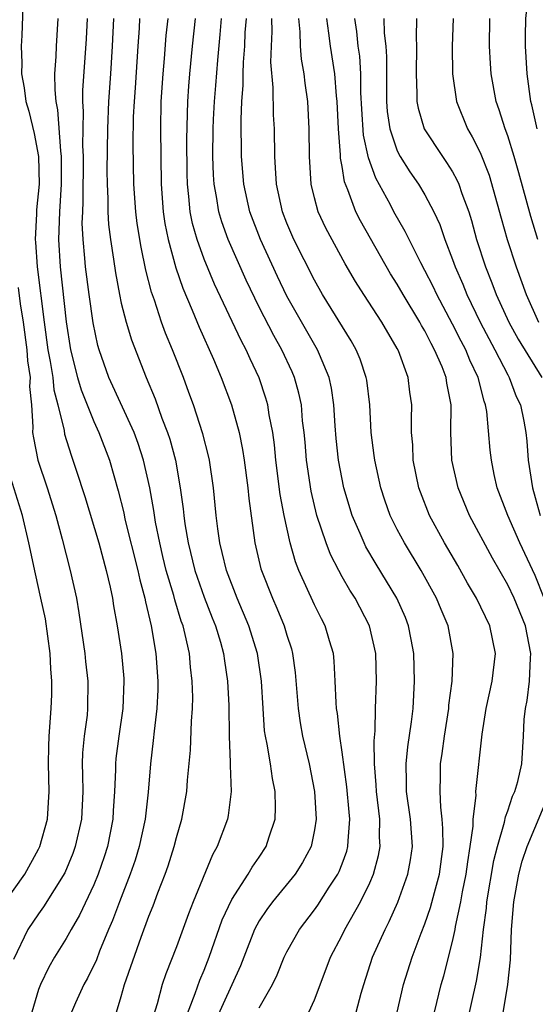
# Model space of a CAD drawing. Units: inches. Extents: x 2505000 to 2508000, y 1500000 to 1503000.
# Drawn here: x 2506350 to 2506387, y 1500424 to 1500495 of the extents above; entities that cross this region are included whole.
import ezdxf

# ---------------------------------------------------------------- set-up
doc = ezdxf.new("R2010")
doc.units = ezdxf.units.IN
doc.header["$MEASUREMENT"] = 0
doc.layers.add('LD25051500_2ft', color=123, linetype='Continuous')

msp = doc.modelspace()

# ---------------------------------------------------------------- linework, layer by layer
at = {"layer": 'LD25051500_2ft'}
for points, elevation in [([(2506387.131, 1500487), (2506386.754, 1500488.754), (2506386.686, 1500489), (2506386.402, 1500491), (2506386.282, 1500493), (2506386.284, 1500493.717), (2506386.312, 1500495), (2506386.543, 1500497), (2506386.944, 1500499), (2506387.374, 1500501)], 7692), ([(2506349.861, 1500495.861), (2506349.781, 1500493.781), (2506349.736, 1500493), (2506349.791, 1500491.791), (2506349.773, 1500491), (2506349.971, 1500489.971), (2506350.077, 1500489), (2506350.295, 1500488.294), (2506350.674, 1500486.674), (2506350.993, 1500485), (2506351.035, 1500483), (2506350.859, 1500481.141), (2506350.856, 1500480.856), (2506350.759, 1500479), (2506350.788, 1500478.788), (2506350.904, 1500477), (2506351.402, 1500473), (2506351.686, 1500471), (2506351.85, 1500470.15), (2506352.029, 1500469), (2506352.11, 1500468.11), (2506352.41, 1500467), (2506352.86, 1500465.14), (2506352.893, 1500464.893), (2506353.355, 1500463.355), (2506353.493, 1500463), (2506353.718, 1500462.281), (2506354.36, 1500460.36), (2506355.361, 1500457), (2506355.912, 1500455), (2506356.19, 1500453.811), (2506356.357, 1500453), (2506356.438, 1500452.438), (2506356.711, 1500451), (2506357.018, 1500449), (2506357.179, 1500447.179), (2506357.191, 1500447), (2506357.111, 1500445), (2506356.81, 1500443), (2506356.604, 1500441.396), (2506356.567, 1500441), (2506356.569, 1500440.569), (2506356.505, 1500439), (2506356.41, 1500437.59), (2506356.384, 1500437), (2506355.987, 1500435), (2506355.749, 1500434.251), (2506355.318, 1500433), (2506355, 1500432.228), (2506353.969, 1500430.031), (2506353.361, 1500429), (2506353, 1500428.345), (2506352.162, 1500427), (2506351.74, 1500426.26), (2506351.133, 1500425), (2506351, 1500424.652), (2506350.524, 1500423)], 7726), ([(2506352.399, 1500495), (2506352.274, 1500493), (2506352.257, 1500492.257), (2506352.169, 1500491), (2506352.174, 1500489.826), (2506352.254, 1500489), (2506352.387, 1500488.387), (2506352.583, 1500485.417), (2506352.646, 1500485), (2506352.644, 1500483), (2506352.521, 1500481), (2506352.449, 1500479), (2506352.566, 1500477), (2506353, 1500473.025), (2506353.325, 1500471), (2506353.83, 1500469), (2506354.09, 1500468.09), (2506355, 1500465.799), (2506355.379, 1500465), (2506356.144, 1500463), (2506356.776, 1500460.776), (2506357.174, 1500459.174), (2506357.264, 1500458.736), (2506358.198, 1500455), (2506358.333, 1500454.333), (2506358.7, 1500453), (2506358.742, 1500452.742), (2506359.17, 1500451), (2506359.507, 1500449), (2506359.648, 1500447), (2506359.638, 1500446.362), (2506359.573, 1500445), (2506359.371, 1500443.371), (2506359.317, 1500442.683), (2506359.114, 1500441), (2506358.952, 1500438.952), (2506358.732, 1500437), (2506358.299, 1500435), (2506357.992, 1500434.008), (2506357.649, 1500433), (2506356.86, 1500431), (2506356.358, 1500429.641), (2506356.076, 1500429), (2506355.418, 1500427.418), (2506355.192, 1500426.808), (2506354.54, 1500425.461), (2506354.274, 1500425), (2506353.674, 1500423.673), (2506353.385, 1500423)], 7724), ([(2506356.643, 1500423), (2506357, 1500424.146), (2506357.233, 1500425), (2506358.439, 1500428.439), (2506359, 1500429.962), (2506359.301, 1500430.699), (2506359.654, 1500431.654), (2506360.187, 1500433), (2506360.399, 1500433.601), (2506360.834, 1500435), (2506361, 1500435.672), (2506361.385, 1500437), (2506361.751, 1500439), (2506361.808, 1500439.808), (2506362.017, 1500441.983), (2506362.09, 1500444.09), (2506362.159, 1500445), (2506362.174, 1500445.826), (2506362.145, 1500447), (2506362.014, 1500448.014), (2506361.931, 1500449), (2506361.636, 1500450.363), (2506361.473, 1500451), (2506361.342, 1500451.342), (2506360.875, 1500452.875), (2506360.794, 1500453.206), (2506360.254, 1500455), (2506360.013, 1500456.013), (2506359.782, 1500457), (2506359.484, 1500458.516), (2506359.36, 1500459.36), (2506359.062, 1500461), (2506358.61, 1500463), (2506358.216, 1500464.216), (2506357.933, 1500465), (2506356.091, 1500469), (2506355.392, 1500471), (2506355.303, 1500471.303), (2506354.955, 1500472.955), (2506354.663, 1500475), (2506354.4, 1500477), (2506354.36, 1500477.64), (2506354.228, 1500479), (2506354.173, 1500480.173), (2506354.2, 1500481), (2506354.244, 1500481.756), (2506354.25, 1500485), (2506354.206, 1500485.794), (2506354.225, 1500487), (2506354.27, 1500488.27), (2506354.217, 1500489), (2506354.214, 1500489.786), (2506354.471, 1500493.529), (2506354.543, 1500495)], 7722), ([(2506356.438, 1500495), (2506356.348, 1500493), (2506356.225, 1500491), (2506356.081, 1500489), (2506355.99, 1500487), (2506355.954, 1500483.954), (2506355.969, 1500483), (2506356.027, 1500481.973), (2506356.034, 1500481), (2506356.08, 1500480.08), (2506356.216, 1500479), (2506356.439, 1500477.561), (2506356.57, 1500476.57), (2506356.86, 1500475), (2506357, 1500474.369), (2506357.347, 1500473), (2506357.726, 1500471.727), (2506358.798, 1500469), (2506359.455, 1500467.455), (2506359.944, 1500466.056), (2506360.355, 1500465), (2506360.513, 1500464.513), (2506360.916, 1500463), (2506361.275, 1500461), (2506361.485, 1500459.485), (2506361.529, 1500459), (2506361.61, 1500458.39), (2506361.843, 1500457), (2506362.334, 1500455), (2506363, 1500453.086), (2506363.579, 1500451.579), (2506363.822, 1500451), (2506364.176, 1500449.823), (2506364.403, 1500449), (2506364.47, 1500448.47), (2506364.705, 1500447), (2506364.784, 1500445.215), (2506364.805, 1500443), (2506364.895, 1500441.106), (2506364.882, 1500440.882), (2506364.957, 1500439), (2506364.748, 1500437.253), (2506364.694, 1500437), (2506363.958, 1500435), (2506363.6, 1500434.4), (2506362.209, 1500431), (2506361.868, 1500430.131), (2506361, 1500427.731), (2506360.218, 1500425.782), (2506359.956, 1500425), (2506359.598, 1500423.598), (2506359.313, 1500422.687)], 7720), ([(2506361.591, 1500422.409), (2506362.358, 1500424.358), (2506362.681, 1500425.319), (2506363, 1500426.048), (2506363.377, 1500427), (2506364.305, 1500429.694), (2506365, 1500431.164), (2506366.202, 1500433), (2506366.489, 1500433.51), (2506367, 1500434.234), (2506367.506, 1500435), (2506367.715, 1500435.715), (2506368.138, 1500437), (2506368.168, 1500437.832), (2506368.145, 1500439), (2506367.948, 1500439.948), (2506367.8, 1500441), (2506367.567, 1500442.433), (2506367.439, 1500443), (2506367.384, 1500443.384), (2506367.274, 1500445), (2506367.17, 1500447), (2506366.872, 1500449), (2506366.252, 1500451), (2506365.398, 1500453), (2506364.619, 1500455), (2506364.319, 1500456.319), (2506364.133, 1500457), (2506363.985, 1500458.015), (2506363.869, 1500459), (2506363.675, 1500461), (2506363.387, 1500463), (2506363.318, 1500463.319), (2506362.913, 1500464.913), (2506362.227, 1500467), (2506361.904, 1500467.904), (2506361.499, 1500469), (2506360.72, 1500471), (2506360.208, 1500472.208), (2506359.924, 1500473), (2506359.395, 1500474.605), (2506359.182, 1500475.182), (2506358.779, 1500476.779), (2506358.427, 1500478.427), (2506358.15, 1500480.15), (2506358.045, 1500481), (2506357.912, 1500483), (2506357.859, 1500485.859), (2506357.888, 1500487.888), (2506357.949, 1500489), (2506358.026, 1500489.974), (2506358.216, 1500493), (2506358.313, 1500494.313), (2506358.346, 1500495)], 7718), ([(2506360.373, 1500495), (2506360.232, 1500493.768), (2506360.107, 1500492.107), (2506360.008, 1500491), (2506359.874, 1500489), (2506359.839, 1500487), (2506359.892, 1500483), (2506360.037, 1500481), (2506360.161, 1500480.161), (2506360.396, 1500479), (2506360.948, 1500476.948), (2506361.454, 1500475.454), (2506362.133, 1500473.867), (2506362.631, 1500472.631), (2506363.68, 1500470.32), (2506364.241, 1500469), (2506364.982, 1500467), (2506365.53, 1500465), (2506365.784, 1500463.784), (2506365.906, 1500463), (2506366.169, 1500461), (2506366.235, 1500460.235), (2506366.675, 1500457), (2506367.12, 1500455.12), (2506367.155, 1500455), (2506367.95, 1500453), (2506368.276, 1500452.276), (2506368.801, 1500451), (2506369, 1500450.321), (2506369.328, 1500449.328), (2506369.417, 1500449), (2506369.609, 1500447.609), (2506369.811, 1500445), (2506369.962, 1500443.962), (2506370.131, 1500443), (2506370.604, 1500441), (2506371.005, 1500439), (2506371.129, 1500437), (2506371, 1500436.225), (2506370.747, 1500435), (2506370.14, 1500433.86), (2506369.598, 1500433), (2506367.961, 1500431), (2506367.552, 1500430.448), (2506367, 1500429.624), (2506366.657, 1500429), (2506365.868, 1500427), (2506365.633, 1500426.367), (2506363.761, 1500422.239)], 7716), ([(2506367, 1500423.311), (2506367.964, 1500425), (2506368.298, 1500425.702), (2506368.813, 1500427), (2506369, 1500427.372), (2506369.904, 1500429), (2506371, 1500430.431), (2506371.235, 1500430.765), (2506372.07, 1500432.07), (2506372.686, 1500433), (2506372.79, 1500433.21), (2506373, 1500433.745), (2506373.339, 1500434.661), (2506373.426, 1500435), (2506373.432, 1500435.432), (2506373.567, 1500437), (2506373.505, 1500437.505), (2506373.342, 1500439.342), (2506373, 1500441.842), (2506372.827, 1500443), (2506372.658, 1500444.658), (2506372.595, 1500445), (2506372.559, 1500445.441), (2506372.506, 1500447), (2506372.432, 1500448.432), (2506372.37, 1500449), (2506372.091, 1500449.909), (2506371.78, 1500451), (2506371.507, 1500451.507), (2506371, 1500452.524), (2506369.876, 1500455), (2506369.628, 1500455.628), (2506369.248, 1500457), (2506368.808, 1500459), (2506368.522, 1500460.522), (2506368.207, 1500463), (2506368.105, 1500464.105), (2506367.97, 1500465), (2506367.716, 1500466.284), (2506367.617, 1500467), (2506367.483, 1500467.483), (2506367, 1500468.961), (2506366.337, 1500470.337), (2506366.045, 1500471), (2506365.674, 1500471.674), (2506363.756, 1500475.756), (2506363, 1500477.568), (2506362.486, 1500479), (2506362.156, 1500480.156), (2506361.99, 1500481), (2506361.902, 1500482.098), (2506361.786, 1500483), (2506361.765, 1500483.765), (2506361.751, 1500486.249), (2506361.818, 1500489), (2506361.893, 1500490.107), (2506361.974, 1500491), (2506362.167, 1500493), (2506362.388, 1500495)], 7714), ([(2506370.6, 1500423), (2506371, 1500423.889), (2506371.856, 1500426.144), (2506372.154, 1500427), (2506373, 1500428.583), (2506373.204, 1500429), (2506374.341, 1500431), (2506375, 1500432.372), (2506375.272, 1500433), (2506375.646, 1500434.354), (2506375.76, 1500435), (2506375.719, 1500435.719), (2506375.735, 1500437), (2506375.483, 1500439), (2506375.472, 1500439.472), (2506375.339, 1500441), (2506375.323, 1500442.677), (2506375.4, 1500443.4), (2506375.43, 1500445), (2506375.504, 1500447), (2506375.456, 1500449), (2506374.997, 1500451), (2506373.94, 1500453), (2506373.571, 1500453.571), (2506373, 1500454.559), (2506372.753, 1500455), (2506372.155, 1500456.155), (2506371.838, 1500457), (2506371.174, 1500459), (2506370.749, 1500460.749), (2506370.413, 1500463), (2506370.312, 1500464.312), (2506370.247, 1500465), (2506370.14, 1500465.86), (2506370.047, 1500467), (2506369.868, 1500467.868), (2506369.556, 1500469), (2506369.393, 1500469.393), (2506368.641, 1500471), (2506368.043, 1500472.043), (2506367, 1500474.095), (2506366.051, 1500476.051), (2506364.745, 1500479), (2506364.275, 1500480.275), (2506364.063, 1500481), (2506363.898, 1500482.102), (2506363.721, 1500483), (2506363.674, 1500483.674), (2506363.636, 1500485), (2506363.655, 1500487), (2506363.681, 1500487.681), (2506363.743, 1500489), (2506363.846, 1500490.154), (2506363.983, 1500491.983), (2506364.167, 1500493.833), (2506364.263, 1500495)], 7712), ([(2506374.018, 1500423), (2506374.384, 1500424.384), (2506374.565, 1500425), (2506375.209, 1500427), (2506376.11, 1500429), (2506376.417, 1500429.583), (2506377.034, 1500430.966), (2506377.766, 1500433), (2506377.961, 1500434.039), (2506378.097, 1500435), (2506377.961, 1500437), (2506377.674, 1500439), (2506377.675, 1500439.675), (2506377.638, 1500441), (2506377.767, 1500442.233), (2506378.032, 1500444.032), (2506378.138, 1500445), (2506378.256, 1500447), (2506378.204, 1500449), (2506378.001, 1500449.999), (2506377.82, 1500451), (2506377.591, 1500451.591), (2506376.968, 1500453), (2506375.47, 1500455.47), (2506374.729, 1500456.729), (2506374.593, 1500457), (2506374.303, 1500457.696), (2506373.729, 1500459), (2506373.126, 1500461), (2506372.741, 1500463), (2506372.576, 1500464.576), (2506372.501, 1500465.499), (2506372.406, 1500467), (2506372.227, 1500468.227), (2506372.054, 1500469), (2506371.353, 1500470.647), (2506371.218, 1500471), (2506369, 1500474.891), (2506368.314, 1500476.314), (2506367.076, 1500479), (2506366.313, 1500481), (2506365.867, 1500483), (2506365.713, 1500485), (2506365.689, 1500487.688), (2506365.742, 1500489), (2506365.831, 1500490.169), (2506365.828, 1500491), (2506365.848, 1500491.849), (2506365.94, 1500493), (2506365.986, 1500493.986), (2506366.068, 1500495)], 7710), ([(2506376.99, 1500423), (2506377.452, 1500425), (2506378.07, 1500427), (2506378.72, 1500428.72), (2506379, 1500429.418), (2506379.412, 1500430.588), (2506379.685, 1500431.685), (2506380.048, 1500433), (2506380.312, 1500435), (2506380.31, 1500436.31), (2506380.258, 1500437), (2506380.146, 1500437.854), (2506380.095, 1500439), (2506380.137, 1500440.137), (2506380.139, 1500441), (2506380.254, 1500441.746), (2506380.417, 1500443), (2506380.724, 1500445), (2506380.74, 1500445.26), (2506380.972, 1500447), (2506381.056, 1500449), (2506380.685, 1500451), (2506380.172, 1500452.172), (2506379.838, 1500453), (2506378.73, 1500455), (2506377.513, 1500457), (2506377, 1500457.988), (2506376.493, 1500459), (2506376.099, 1500460.099), (2506375.808, 1500461), (2506375.36, 1500463), (2506375.334, 1500463.334), (2506375.108, 1500465), (2506374.998, 1500467), (2506374.787, 1500468.787), (2506374.75, 1500469), (2506374.313, 1500470.313), (2506374.028, 1500471), (2506373.656, 1500471.656), (2506371.59, 1500475), (2506371, 1500476.037), (2506369.501, 1500479), (2506369, 1500480.164), (2506368.676, 1500481), (2506368.237, 1500483), (2506368.182, 1500484.182), (2506368.114, 1500485), (2506368.089, 1500487), (2506368.029, 1500488.029), (2506368.007, 1500489.993), (2506367.846, 1500491.846), (2506367.875, 1500493), (2506367.93, 1500494.07), (2506367.911, 1500495)], 7708), ([(2506379.216, 1500421), (2506380.185, 1500425), (2506380.367, 1500425.633), (2506381, 1500428.124), (2506381.186, 1500429), (2506381.216, 1500429.216), (2506381.605, 1500431), (2506381.733, 1500431.734), (2506381.995, 1500433), (2506382.101, 1500433.899), (2506382.288, 1500435), (2506382.487, 1500436.487), (2506382.487, 1500437), (2506382.705, 1500438.705), (2506382.69, 1500439), (2506383.146, 1500443.146), (2506383.445, 1500445), (2506383.883, 1500447), (2506384.124, 1500449), (2506383.713, 1500451), (2506382.736, 1500453), (2506382.093, 1500454.092), (2506381.375, 1500455.375), (2506380.416, 1500457), (2506379.331, 1500459), (2506378.675, 1500460.675), (2506378.562, 1500461), (2506378.146, 1500463), (2506378.115, 1500464.115), (2506378.04, 1500465), (2506378.027, 1500465.973), (2506378.057, 1500467), (2506377.917, 1500467.917), (2506377.784, 1500469), (2506377.081, 1500470.919), (2506377, 1500471.088), (2506375.873, 1500473), (2506374.563, 1500475), (2506373.959, 1500475.959), (2506373.232, 1500477.232), (2506371.817, 1500479.817), (2506371.272, 1500481), (2506371, 1500481.999), (2506370.749, 1500483), (2506370.627, 1500485), (2506370.619, 1500487), (2506370.511, 1500489), (2506370.326, 1500490.326), (2506370.258, 1500491), (2506370.065, 1500492.065), (2506369.992, 1500493), (2506369.967, 1500494.033), (2506369.863, 1500495)], 7706), ([(2506382.021, 1500422.02), (2506382.741, 1500425.259), (2506383.031, 1500426.969), (2506383.257, 1500429), (2506383.466, 1500430.534), (2506383.499, 1500431), (2506384.002, 1500433.998), (2506384.251, 1500435), (2506384.77, 1500436.77), (2506384.831, 1500437.169), (2506385, 1500437.593), (2506385.354, 1500438.646), (2506385.523, 1500439), (2506385.729, 1500439.729), (2506386.016, 1500441), (2506386.149, 1500443), (2506386.202, 1500444.202), (2506386.282, 1500445), (2506386.406, 1500445.594), (2506386.576, 1500447), (2506386.648, 1500448.649), (2506386.685, 1500449), (2506386.287, 1500451), (2506385.467, 1500453), (2506385, 1500453.979), (2506383.896, 1500455.897), (2506382.231, 1500459), (2506381.4, 1500461), (2506380.951, 1500463), (2506380.876, 1500465), (2506380.894, 1500467), (2506380.586, 1500468.586), (2506380.533, 1500469), (2506380.242, 1500469.758), (2506379.704, 1500471), (2506379.446, 1500471.446), (2506379, 1500472.362), (2506378.76, 1500472.76), (2506378.637, 1500473), (2506377.427, 1500475), (2506377, 1500475.75), (2506376.509, 1500476.509), (2506374.334, 1500480.334), (2506374.001, 1500481), (2506373.415, 1500482.585), (2506373.17, 1500483.17), (2506373, 1500484.291), (2506372.888, 1500484.888), (2506372.882, 1500485.118), (2506372.729, 1500487), (2506372.641, 1500489), (2506372.595, 1500489.405), (2506372.475, 1500491), (2506372.156, 1500493), (2506372.049, 1500493.951), (2506371.893, 1500495)], 7704), ([(2506387.635, 1500453), (2506387, 1500454.649), (2506385.883, 1500457), (2506385.001, 1500459), (2506384.249, 1500461), (2506384.028, 1500461.972), (2506383.816, 1500463), (2506383.729, 1500463.729), (2506383.483, 1500466.517), (2506383.399, 1500467), (2506383.287, 1500467.287), (2506382.866, 1500469), (2506382.252, 1500470.252), (2506381.963, 1500471), (2506381.624, 1500471.624), (2506381, 1500472.865), (2506379.859, 1500475), (2506379.592, 1500475.592), (2506379, 1500476.748), (2506378.699, 1500477.301), (2506377.85, 1500479), (2506377.582, 1500479.582), (2506376.757, 1500481), (2506376.5, 1500481.5), (2506375.438, 1500483.438), (2506374.919, 1500484.919), (2506374.557, 1500486.557), (2506374.427, 1500488.427), (2506374.367, 1500489.633), (2506374.361, 1500491), (2506374.278, 1500492.278), (2506374.172, 1500493), (2506374.059, 1500494.059), (2506373.92, 1500495)], 7702), ([(2506376.02, 1500495), (2506376.06, 1500493.94), (2506376.165, 1500493), (2506376.221, 1500492.221), (2506376.209, 1500489), (2506376.264, 1500488.264), (2506376.452, 1500487), (2506377, 1500485.421), (2506377.217, 1500485), (2506377.902, 1500483.902), (2506378.535, 1500483), (2506379, 1500482.226), (2506379.648, 1500481), (2506380.074, 1500480.074), (2506380.436, 1500479), (2506381, 1500477.553), (2506381.191, 1500477), (2506381.749, 1500475.749), (2506382.036, 1500475), (2506382.997, 1500472.997), (2506384.066, 1500471), (2506385, 1500469.184), (2506385.107, 1500469), (2506385.624, 1500467.624), (2506385.925, 1500467), (2506386.162, 1500465.838), (2506386.315, 1500465), (2506386.383, 1500464.383), (2506386.492, 1500463), (2506386.789, 1500461), (2506387, 1500460.304), (2506387.351, 1500459)], 7700), ([(2506378.389, 1500495), (2506378.367, 1500493.633), (2506378.394, 1500493), (2506378.358, 1500491), (2506378.422, 1500489.578), (2506378.416, 1500489), (2506378.507, 1500488.507), (2506378.959, 1500487), (2506380.264, 1500485), (2506380.575, 1500484.575), (2506381, 1500483.887), (2506381.323, 1500483.323), (2506381.457, 1500483), (2506381.679, 1500482.321), (2506382.172, 1500481), (2506382.37, 1500480.37), (2506382.751, 1500479), (2506383.4, 1500477), (2506383.858, 1500475.858), (2506384.165, 1500475), (2506385.073, 1500473), (2506385.767, 1500471.767), (2506387.468, 1500469)], 7698), ([(2506381.052, 1500495), (2506380.987, 1500492.987), (2506380.998, 1500491), (2506381.284, 1500489), (2506382.084, 1500487), (2506382.433, 1500486.433), (2506383, 1500485.292), (2506383.654, 1500483.654), (2506384.525, 1500480.525), (2506384.965, 1500479), (2506385.61, 1500477), (2506386.332, 1500475), (2506387.241, 1500473)], 7696), ([(2506387.175, 1500479), (2506386.669, 1500480.669), (2506385.811, 1500483.811), (2506385.463, 1500485), (2506385, 1500486.491), (2506384.812, 1500487), (2506384.394, 1500488.394), (2506384.172, 1500489), (2506383.812, 1500491), (2506383.751, 1500491.751), (2506383.69, 1500493), (2506383.717, 1500495)], 7694), ([(2506349.518, 1500475.518), (2506349.662, 1500474.338), (2506349.881, 1500473), (2506350.164, 1500471), (2506350.201, 1500470.201), (2506350.387, 1500469), (2506350.336, 1500468.336), (2506350.482, 1500467), (2506350.599, 1500465.401), (2506350.574, 1500465), (2506350.629, 1500464.629), (2506350.949, 1500463), (2506351.62, 1500461), (2506352.261, 1500459), (2506352.723, 1500457.277), (2506353.3, 1500455), (2506353.742, 1500453), (2506353.931, 1500451.931), (2506354.35, 1500449), (2506354.407, 1500448.407), (2506354.578, 1500447), (2506354.561, 1500445), (2506354.517, 1500444.517), (2506354.313, 1500443), (2506354.197, 1500441.803), (2506354.17, 1500441), (2506354.198, 1500440.198), (2506354.204, 1500439), (2506354.112, 1500437), (2506353.664, 1500435), (2506353.49, 1500434.51), (2506352.899, 1500433.101), (2506351.367, 1500430.633), (2506351, 1500430.135), (2506350.233, 1500429), (2506349.184, 1500426.817)], 7728), ([(2506348.571, 1500431), (2506350.008, 1500433), (2506351, 1500434.807), (2506351.094, 1500435), (2506351.642, 1500437), (2506351.776, 1500439), (2506351.722, 1500441), (2506351.744, 1500442.256), (2506351.771, 1500443), (2506351.926, 1500445), (2506351.97, 1500446.029), (2506351.975, 1500447), (2506351.893, 1500447.893), (2506351.846, 1500449), (2506351.495, 1500451.495), (2506351.176, 1500453), (2506350.776, 1500454.776), (2506350.31, 1500457), (2506349.835, 1500459), (2506349, 1500461.689)], 7730), ([(2506384.202, 1500420.202), (2506385.006, 1500425), (2506385.192, 1500426.808), (2506385.281, 1500429), (2506385.435, 1500431), (2506385.804, 1500433), (2506386.057, 1500433.943), (2506386.404, 1500435), (2506388.071, 1500439)], 7702)]:
    msp.add_lwpolyline(points, dxfattribs=dict(at, elevation=elevation))

doc.saveas('drawing.dxf')
